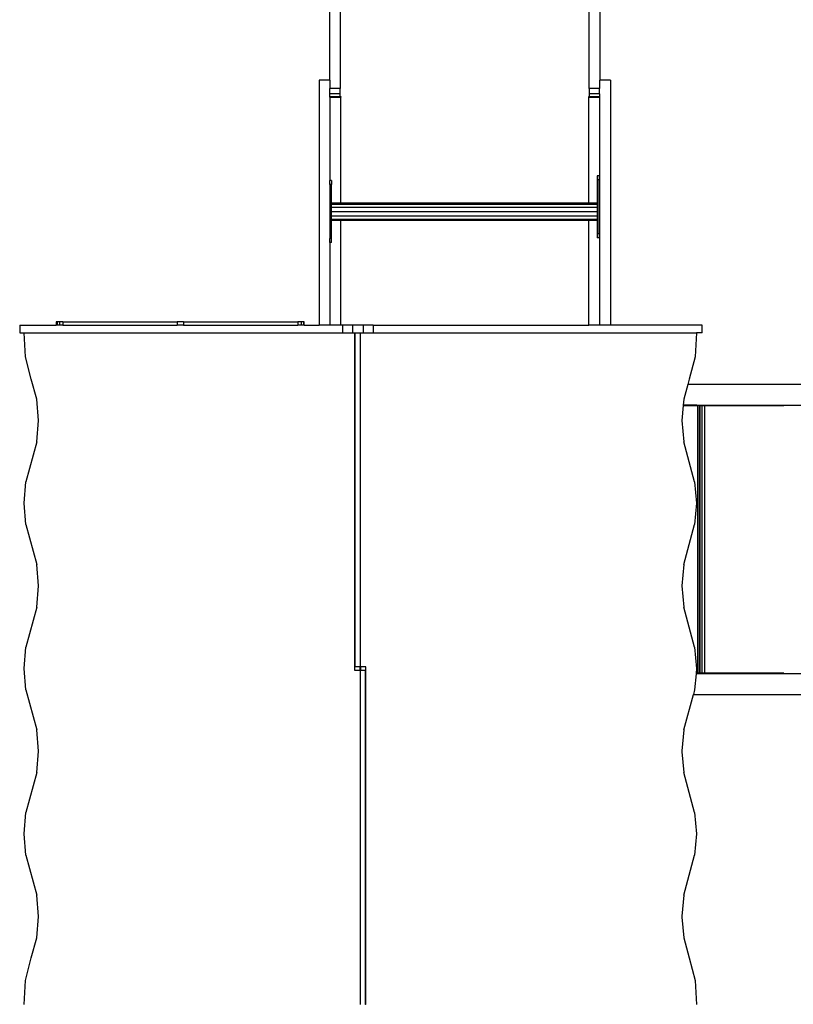
# Model space of a CAD drawing. Extents: x -3966 to 3966, y -5979 to 5979.
# Drawn here: x 188 to 1685, y -204 to 1702 of the extents above; entities that cross this region are included whole.
import ezdxf

# ---------------------------------------------------------------- set-up
doc = ezdxf.new("R2010")
doc.units = 0
doc.layers.get('0').update_dxf_attribs({"linetype": 'CONTINUOUS'})

# ---------------------------------------------------------------- blocks, each defined once
blk = doc.blocks.new('005524')
for p, q in [((808.3, 3028.6), (808.3, 1569)), ((1290.3, 1569), (1290.3, 3028.6)), ((787.3, 2843.8), (787.3, 1584.9)), ((1311.3, 1584.9), (1311.3, 2843.8)), ((787.3, 1584.9), (767.3, 1584.9)), ((767.3, 1584.9), (767.3, 1111.1)), ((788.3, 1584.9), (787.3, 1584.9)), ((788.3, 1584.9), (788.3, 1569)), ((1311.3, 1584.9), (1310.3, 1584.9)), ((1310.3, 1584.9), (1310.3, 1569)), ((1331.3, 1584.9), (1311.3, 1584.9)), ((1331.3, 1584.9), (1331.3, 1111.1)), ((808.3, 1569), (788.3, 1569)), ((788.3, 1558.7), (788.3, 1569)), ((808.3, 1558.7), (808.3, 1569)), ((1310.3, 1569), (1290.3, 1569)), ((1290.3, 1569), (1290.3, 1558.7)), ((1310.3, 1558.7), (1310.3, 1569)), ((808.3, 1558.7), (788.3, 1558.7)), ((788.3, 1553.6), (788.3, 1558.7)), ((788.3, 1552.4), (788.3, 1553.6)), ((788.3, 1553.6), (808.3, 1553.6)), ((788.3, 1552.4), (808.3, 1552.4)), ((788.3, 1552.4), (788.3, 1390.6)), ((808.3, 1553.6), (808.3, 1558.7)), ((808.3, 1552.4), (808.3, 1553.6)), ((808.3, 1553.6), (809.3, 1553.6)), ((808.3, 1552.4), (809.3, 1552.4)), ((809.3, 1553.6), (809.3, 1552.4)), ((809.3, 1347.4), (809.3, 1552.4)), ((1289.3, 1552.4), (1289.3, 1553.6)), ((1289.3, 1553.6), (1290.3, 1553.6)), ((1289.3, 1552.4), (1290.3, 1552.4)), ((1289.3, 1347.4), (1289.3, 1552.4)), ((1310.3, 1558.7), (1290.3, 1558.7)), ((1290.3, 1558.7), (1290.3, 1553.6)), ((1290.3, 1553.6), (1290.3, 1552.4)), ((1290.3, 1553.6), (1310.3, 1553.6)), ((1290.3, 1552.4), (1310.3, 1552.4)), ((1310.3, 1558.7), (1310.3, 1553.6)), ((1310.3, 1553.6), (1310.3, 1552.4)), ((1310.3, 1552.4), (1310.3, 1111.1)), ((1309.5, 1399.8), (1305.5, 1399.8)), ((1305.5, 1399.8), (1305.5, 1392.2)), ((1309.5, 1392.2), (1305.5, 1392.2)), ((1305.5, 1392.2), (1305.5, 1347.4)), ((1309.5, 1399.8), (1309.5, 1392.2)), ((1309.5, 1287.4), (1309.5, 1392.2)), ((791.5, 1390.6), (788.3, 1390.6)), ((788.3, 1383), (788.3, 1390.6)), ((791.5, 1383), (788.3, 1383)), ((788.3, 1383), (788.3, 1278.3)), ((791.5, 1390.6), (791.5, 1383)), ((791.5, 1347.4), (791.5, 1383)), ((791.5, 1347.4), (809.3, 1347.4)), ((791.5, 1345.1), (791.5, 1347.4)), ((791.5, 1345.1), (1305.5, 1345.1)), ((791.5, 1339), (791.5, 1345.1)), ((791.5, 1339), (1305.5, 1339)), ((791.5, 1330.6), (791.5, 1339)), ((809.3, 1347.4), (1289.3, 1347.4)), ((1289.3, 1347.4), (1305.5, 1347.4)), ((1305.5, 1347.4), (1305.5, 1345.1)), ((1305.5, 1345.1), (1305.5, 1339)), ((1305.5, 1339), (1305.5, 1330.6)), ((791.5, 1330.6), (1305.5, 1330.6)), ((791.5, 1322.3), (791.5, 1330.6)), ((791.5, 1322.3), (1305.5, 1322.3)), ((791.5, 1316.1), (791.5, 1322.3)), ((791.5, 1313.9), (791.5, 1316.1)), ((791.5, 1316.1), (809.3, 1316.1)), ((809.3, 1313.9), (809.3, 1316.1)), ((809.3, 1316.1), (1289.3, 1316.1)), ((1289.3, 1316.1), (1289.3, 1313.9)), ((1289.3, 1316.1), (1305.5, 1316.1)), ((1305.5, 1330.6), (1305.5, 1322.3)), ((1305.5, 1322.3), (1305.5, 1316.1)), ((1305.5, 1316.1), (1305.5, 1313.9)), ((791.5, 1313.9), (809.3, 1313.9)), ((791.5, 1278.3), (791.5, 1313.9)), ((809.3, 1313.9), (1289.3, 1313.9)), ((809.3, 1111.1), (809.3, 1313.9)), ((1289.3, 1313.9), (1305.5, 1313.9)), ((1289.3, 1111.1), (1289.3, 1313.9)), ((1305.5, 1313.9), (1305.5, 1287.4)), ((791.5, 1278.3), (788.3, 1278.3)), ((788.3, 1270.6), (788.3, 1278.3)), ((791.5, 1270.6), (791.5, 1278.3)), ((1309.5, 1287.4), (1305.5, 1287.4)), ((1305.5, 1287.4), (1305.5, 1279.8)), ((1309.5, 1279.8), (1305.5, 1279.8)), ((1309.5, 1287.4), (1309.5, 1279.8)), ((791.5, 1270.6), (788.3, 1270.6)), ((788.3, 1270.6), (788.3, 1111.1)), ((187.7, 1111.1), (187.7, 1096.1)), ((187.7, 1111.1), (258.6, 1111.1)), ((260.2, 1117.1), (258.6, 1117.1)), ((258.6, 1117.1), (258.6, 1111.1)), ((260.2, 1111.1), (258.6, 1111.1)), ((264.5, 1117.1), (260.2, 1117.1)), ((260.2, 1117.1), (260.2, 1111.1)), ((261.3, 1111.1), (260.2, 1111.1)), ((261.3, 1111.5), (261.3, 1111.1)), ((264.5, 1111.1), (261.3, 1111.1)), ((271, 1117.1), (264.5, 1117.1)), ((264.5, 1117.1), (264.5, 1111.1)), ((271, 1111.1), (264.5, 1111.1)), ((271, 1117.1), (271, 1111.1)), ((271, 1117.1), (492.8, 1117.1)), ((271, 1111.1), (492.8, 1111.1)), ((504.5, 1117.1), (492.8, 1117.1)), ((492.8, 1117.1), (492.8, 1111.1)), ((504.5, 1111.1), (492.8, 1111.1)), ((504.5, 1117.1), (504.5, 1111.1)), ((504.5, 1117.1), (726.3, 1117.1)), ((504.5, 1111.1), (726.3, 1111.1)), ((732.8, 1117.1), (726.3, 1117.1)), ((726.3, 1117.1), (726.3, 1111.1)), ((732.8, 1111.1), (726.3, 1111.1)), ((737.1, 1117.1), (732.8, 1117.1)), ((732.8, 1117.1), (732.8, 1111.1)), ((737.1, 1111.1), (732.8, 1111.1)), ((738.6, 1117.1), (737.1, 1117.1)), ((737.1, 1117.1), (737.1, 1111.1)), ((738.6, 1111.1), (737.1, 1111.1)), ((738.6, 1111.1), (738.6, 1117.1)), ((738.6, 1111.1), (767.3, 1111.1)), ((788.3, 1111.1), (767.3, 1111.1)), ((809.3, 1111.1), (788.3, 1111.1)), ((812.8, 1111.1), (809.3, 1111.1)), ((831.8, 1111.1), (812.8, 1111.1)), ((812.8, 1111.1), (812.8, 1096.1)), ((852.7, 1111.1), (831.8, 1111.1)), ((831.8, 1111.1), (831.8, 1096.1)), ((872, 1111.1), (852.7, 1111.1)), ((852.7, 1111.1), (852.7, 1096.1)), ((872, 1111.1), (872, 1096.1)), ((872, 1111.1), (1289.3, 1111.1)), ((1310.3, 1111.1), (1289.3, 1111.1)), ((1331.3, 1111.1), (1310.3, 1111.1)), ((1508.7, 1111.1), (1331.3, 1111.1)), ((1508.7, 1096.1), (1508.7, 1111.1)), ((187.7, 1096.1), (196.3, 1096.1)), ((198.8, 1049.8), (196.3, 1096.1)), ((196.3, 1096.1), (812.8, 1096.1)), ((812.8, 1096.1), (831.8, 1096.1)), ((831.8, 1096.1), (836, 1096.1)), ((836, 1096.1), (836, 443)), ((836, 1096.1), (836.7, 1096.1)), ((836.7, 1096.1), (847.3, 1096.1)), ((836.7, 1096.1), (836.7, 449.3)), ((847.3, 449.3), (847.3, 1096.1)), ((847.3, 1096.1), (852.7, 1096.1)), ((852.7, 1096.1), (872, 1096.1)), ((872, 1096.1), (1497.6, 1096.1)), ((1497.6, 1096.1), (1495.1, 1049.8)), ((1508.7, 1096.1), (1497.6, 1096.1)), ((210.2, 1006.1), (198.8, 1049.8)), ((1495.1, 1049.8), (1483.7, 1006.1)), ((220.8, 967.4), (210.2, 1006.1)), ((1481, 996.1), (1473.2, 967.4)), ((1483.7, 1006.1), (1481, 996.1)), ((1753.9, 996.1), (1481, 996.1)), ((224.3, 926.1), (220.8, 967.4)), ((1472.1, 955), (1469.6, 926.1)), ((1472.2, 956.1), (1472.1, 955)), ((1472.1, 955), (1498.6, 955)), ((1473.2, 967.4), (1472.2, 956.1)), ((1498.6, 956.1), (1472.2, 956.1)), ((1498.6, 955), (1498.6, 956.1)), ((1498.6, 956.1), (1499.8, 956.1)), ((1498.6, 955), (1499.8, 955)), ((1499.8, 956.1), (1499.8, 955)), ((1499.8, 956.1), (1503.9, 956.1)), ((1499.8, 955), (1499.8, 437.2)), ((1503.9, 955), (1499.8, 955)), ((1503.9, 955), (1503.9, 956.1)), ((1503.9, 956.1), (1504.6, 956.1)), ((1503.9, 437.2), (1503.9, 955)), ((1504.6, 955), (1503.9, 955)), ((1504.6, 955), (1504.6, 956.1)), ((1504.6, 956.1), (1505.2, 956.1)), ((1504.6, 437.2), (1504.6, 955)), ((1505.2, 955), (1504.6, 955)), ((1505.2, 955), (1505.2, 956.1)), ((1505.2, 956.1), (1508.9, 956.1)), ((1505.2, 437.2), (1505.2, 955)), ((1505.2, 955), (1508.9, 955)), ((1508.9, 955), (1508.9, 956.1)), ((1508.9, 956.1), (1513.9, 956.1)), ((1508.9, 437.2), (1508.9, 955)), ((1508.9, 955), (1513.9, 955)), ((1513.9, 955), (1513.9, 956.1)), ((1513.9, 956.1), (1703.9, 956.1)), ((1513.9, 437.2), (1513.9, 955)), ((1513.9, 955), (1666.7, 955)), ((220.8, 884.9), (224.3, 926.1)), ((1469.6, 926.1), (1473.2, 884.9)), ((220.8, 884.9), (199.7, 807.4)), ((1494.3, 807.4), (1473.2, 884.9)), ((196.1, 766.1), (199.7, 807.4)), ((1494.3, 807.4), (1497.8, 766.1)), ((199.7, 724.9), (196.1, 766.1)), ((1497.8, 766.1), (1494.3, 724.9)), ((199.7, 724.9), (220.8, 647.4)), ((1473.2, 647.4), (1494.3, 724.9)), ((224.3, 606.1), (220.8, 647.4)), ((1473.2, 647.4), (1469.6, 606.1)), ((220.8, 564.9), (224.3, 606.1)), ((1469.6, 606.1), (1473.2, 564.9)), ((220.8, 564.9), (199.7, 487.4)), ((1494.3, 487.4), (1473.2, 564.9)), ((196.1, 446.1), (199.7, 487.4)), ((1494.3, 487.4), (1497.8, 446.1)), ((199.7, 404.9), (196.1, 446.1)), ((836, 443), (846.6, 443)), ((846.6, 449.3), (836.7, 449.3)), ((846.6, 443), (846.6, 449.3)), ((847.3, 449.3), (846.6, 449.3)), ((846.6, 443), (846.6, -203.9)), ((846.6, 443), (847.3, 443)), ((857.9, 449.3), (847.3, 449.3)), ((847.3, 449.3), (847.3, 443)), ((847.3, 443), (857.2, 443)), ((857.2, -173.9), (857.2, 443)), ((857.9, -173.9), (857.9, 449.3)), ((1497.8, 446.1), (1497.1, 437.2)), ((1497, 436.1), (1494.3, 404.9)), ((1497.1, 437.2), (1497, 436.1)), ((1498.6, 436.1), (1497, 436.1)), ((1498.6, 437.2), (1497.1, 437.2)), ((1498.6, 436.1), (1498.6, 437.2)), ((1499.8, 437.2), (1498.6, 437.2)), ((1703.9, 436.1), (1498.6, 436.1)), ((1503.9, 437.2), (1499.8, 437.2)), ((1504.6, 437.2), (1503.9, 437.2)), ((1505.2, 437.2), (1504.6, 437.2)), ((1508.9, 437.2), (1505.2, 437.2)), ((1513.9, 437.2), (1508.9, 437.2)), ((1666.7, 437.2), (1513.9, 437.2)), ((199.7, 404.9), (220.8, 327.4)), ((1494.3, 404.9), (1491.9, 396.1)), ((1473.2, 327.4), (1491.9, 396.1)), ((1491.9, 396.1), (2345.8, 396.1)), ((224.3, 286.1), (220.8, 327.4)), ((1473.2, 327.4), (1469.6, 287)), ((220.8, 244.9), (224.3, 286.1)), ((1469.6, 287), (1469.6, 285.2)), ((1469.6, 287), (1469.6, 286.1)), ((1469.6, 286.1), (1469.6, 285.2)), ((1469.6, 285.2), (1473.2, 244.9)), ((220.8, 244.9), (199.7, 167.4)), ((1494.3, 167.4), (1473.2, 244.9)), ((196.1, 126.1), (199.7, 167.4)), ((1494.3, 167.4), (1497.8, 126.1)), ((199.7, 84.9), (196.1, 126.1)), ((1497.8, 126.1), (1494.3, 84.9)), ((199.7, 84.9), (220.8, 7.4)), ((1473.2, 7.4), (1494.3, 84.9)), ((224.3, -33.9), (220.8, 7.4)), ((1473.2, 7.4), (1469.6, -33)), ((220.8, -75.1), (224.3, -33.9)), ((1469.6, -33), (1469.6, -34.8)), ((1469.6, -33), (1469.6, -33.9)), ((1469.6, -33.9), (1469.6, -34.8)), ((1469.6, -34.8), (1473.2, -75.1)), ((210.2, -113.9), (220.8, -75.1)), ((1473.2, -75.1), (1483.7, -113.9)), ((198.8, -157.5), (210.2, -113.9)), ((1483.7, -113.9), (1495.1, -157.5)), ((196.3, -203.9), (198.8, -157.5)), ((1495.1, -157.5), (1497.6, -203.9)), ((857.2, -173.9), (857.9, -173.9)), ((857.2, -174.3), (857.2, -173.9)), ((857.2, -174.3), (857.9, -174.3)), ((857.2, -175.4), (857.2, -174.3)), ((857.2, -175.4), (857.9, -175.4)), ((857.2, -202.4), (857.2, -175.4)), ((857.9, -174.3), (857.9, -173.9)), ((857.9, -175.4), (857.9, -174.3)), ((857.9, -202.4), (857.9, -175.4)), ((857.2, -202.4), (857.9, -202.4)), ((857.2, -203.5), (857.2, -202.4)), ((857.2, -203.5), (857.9, -203.5)), ((857.2, -203.9), (857.2, -203.5)), ((857.9, -203.5), (857.9, -202.4)), ((857.9, -203.9), (857.9, -203.5))]:
    blk.add_line(p, q)

msp = doc.modelspace()

# ---------------------------------------------------------------- block references
at = {"ltscale": 100}
msp.add_blockref('005524', (0, 0), dxfattribs=at)

doc.saveas('drawing.dxf')
